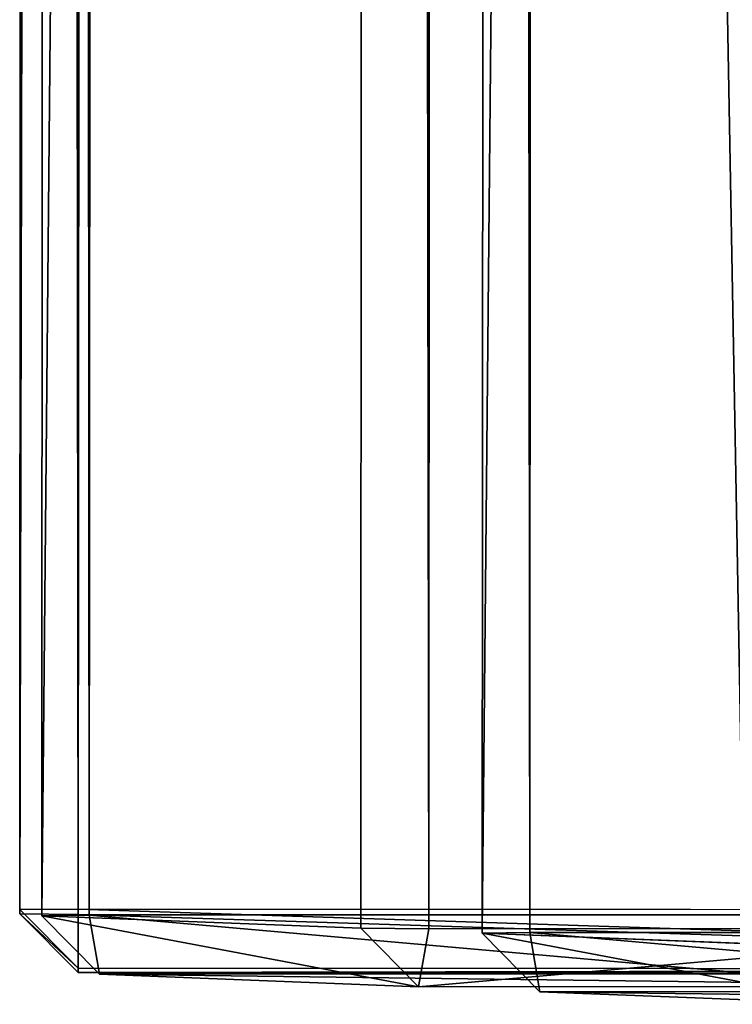
# Model space of a CAD drawing. Units: millimetres. Extents: x -112 to 489, y 0 to 1803.
# Drawn here: x -112 to -76, y 1 to 51 of the extents above; entities that cross this region are included whole.
import ezdxf

# ---------------------------------------------------------------- set-up
doc = ezdxf.new("R2010")
doc.units = ezdxf.units.MM
doc.layers.get('0').update_dxf_attribs({"true_color": 0xff5454})

# ---------------------------------------------------------------- blocks, each defined once
blk = doc.blocks.new('Grupa_8')
for p, q in [((0.956, 1797.243, 37), (0, 3.285, 49.334)), ((3, 3.304, 52.334), (3.956, 1797.262, 39.999)), ((0.956, 1797.009, 3), (0, 3.052, 15.334)), ((3, 3.029, 12.334), (3.956, 1796.987, 0)), ((0, 3.285, 49.334), (3, 3.304, 52.334)), ((0, 3.052, 15.334), (0, 3.285, 49.334)), ((2.999, 0.284, 49.354), (0, 3.285, 49.334)), ((0, 3.052, 15.334), (2.998, 0.05, 15.355)), ((0, 3.052, 15.334), (3, 3.029, 12.334)), ((3, 3.029, 12.334), (2.998, 0.05, 15.355)), ((2.999, 0.284, 49.354), (3, 3.304, 52.334)), ((3, 3.304, 52.334), (97, 3.254, 52.333)), ((97, 2.979, 12.334), (3, 3.029, 12.334)), ((2.998, 0.05, 15.355), (2.999, 0.284, 49.354)), ((2.998, 0.05, 15.355), (96.998, 0, 15.355)), ((2.999, 0.284, 49.354), (96.999, 0.234, 49.354))]:
    blk.add_line(p, q)
mesh = blk.add_polyface()
corners = [(3, 3.304, 52.334), (0.956, 1797.243, 37), (0, 3.285, 49.334), (3.956, 1797.262, 39.999)]
mesh.append_faces([[corners[k] for k in face] for face in [(0, 1, 2), (1, 0, 3)]], dxfattribs={"vtx0": -1})
mesh = blk.add_polyface()
corners = [(0, 3.285, 49.334), (0.956, 1797.009, 3), (0, 3.052, 15.334), (0.956, 1797.243, 37)]
mesh.append_faces([[corners[k] for k in face] for face in [(0, 1, 2), (1, 0, 3)]], dxfattribs={"vtx0": -1})
mesh = blk.add_polyface()
corners = [(97, 3.254, 52.333), (3.956, 1797.262, 39.999), (3, 3.304, 52.334), (97.956, 1797.212, 39.999)]
mesh.append_faces([[corners[k] for k in face] for face in [(0, 1, 2), (1, 0, 3)]], dxfattribs={"vtx0": -1})
mesh = blk.add_polyface()
corners = [(0, 3.052, 15.334), (3.956, 1796.987, 0), (3, 3.029, 12.334), (0.956, 1797.009, 3)]
mesh.append_faces([[corners[k] for k in face] for face in [(0, 1, 2), (1, 0, 3)]], dxfattribs={"vtx0": -1})
mesh = blk.add_polyface()
corners = [(3.956, 1796.987, 0), (97, 2.979, 12.334), (3, 3.029, 12.334), (97.956, 1796.937)]
mesh.append_faces([[corners[k] for k in face] for face in [(0, 1, 2), (1, 0, 3)]], dxfattribs={"vtx0": -1})
mesh = blk.add_polyface()
corners = [(3, 3.304, 52.334), (0, 3.285, 49.334), (2.999, 0.284, 49.354)]
mesh.append_faces([[corners[k] for k in face] for face in [(0, 1, 2)]])
mesh = blk.add_polyface()
corners = [(2.999, 0.284, 49.354), (0, 3.052, 15.334), (2.998, 0.05, 15.355), (0, 3.285, 49.334)]
mesh.append_faces([[corners[k] for k in face] for face in [(0, 1, 2), (1, 0, 3)]], dxfattribs={"vtx0": -1})
mesh = blk.add_polyface()
corners = [(2.998, 0.05, 15.355), (0, 3.052, 15.334), (3, 3.029, 12.334)]
mesh.append_faces([[corners[k] for k in face] for face in [(0, 1, 2)]])
mesh = blk.add_polyface()
corners = [(96.998, 0, 15.355), (3, 3.029, 12.334), (97, 2.979, 12.334), (2.998, 0.05, 15.355)]
mesh.append_faces([[corners[k] for k in face] for face in [(0, 1, 2), (1, 0, 3)]], dxfattribs={"vtx0": -1})
mesh = blk.add_polyface()
corners = [(96.999, 0.234, 49.354), (3, 3.304, 52.334), (2.999, 0.284, 49.354), (97, 3.254, 52.333)]
mesh.append_faces([[corners[k] for k in face] for face in [(0, 1, 2), (1, 0, 3)]], dxfattribs={"vtx0": -1})
mesh = blk.add_polyface()
corners = [(96.999, 0.234, 49.354), (2.998, 0.05, 15.355), (96.998, 0, 15.355), (2.999, 0.284, 49.354)]
mesh.append_faces([[corners[k] for k in face] for face in [(0, 1, 2), (1, 0, 3)]], dxfattribs={"vtx0": -1})
blk = doc.blocks.new('Grupa_9')
for p, q in [((0.956, 1797.6, 95.003), (0, 3.643, 107.337)), ((2.434, 3.666, 110.813), (3.39, 1797.623, 98.479)), ((17.278, 1796.955, 2.433), (16.322, 2.998, 14.768)), ((19.798, 2.979, 12.334), (20.754, 1796.937)), ((0, 3.643, 107.337), (2.434, 3.666, 110.813)), ((0, 3.643, 107.337), (16.322, 2.998, 14.768)), ((2.953, 0.645, 107.879), (0, 3.643, 107.337)), ((2.434, 3.666, 110.813), (35.917, 3.688, 116.716)), ((2.953, 0.645, 107.879), (2.434, 3.666, 110.813)), ((16.322, 2.998, 14.768), (19.798, 2.979, 12.334)), ((16.322, 2.998, 14.768), (19.275, 0, 15.309)), ((19.798, 2.979, 12.334), (19.275, 0, 15.309)), ((53.281, 3.002, 18.238), (19.798, 2.979, 12.334)), ((36.436, 0.668, 113.783), (2.953, 0.645, 107.879)), ((19.275, 0, 15.309), (2.953, 0.645, 107.879)), ((19.275, 0, 15.309), (52.759, 0.023, 21.213))]:
    blk.add_line(p, q)
mesh = blk.add_polyface()
corners = [(2.434, 3.666, 110.813), (0.956, 1797.6, 95.003), (0, 3.643, 107.337), (3.39, 1797.623, 98.479)]
mesh.append_faces([[corners[k] for k in face] for face in [(0, 1, 2), (1, 0, 3)]], dxfattribs={"vtx0": -1})
mesh = blk.add_polyface()
corners = [(0, 3.643, 107.337), (17.278, 1796.955, 2.433), (16.322, 2.998, 14.768), (0.956, 1797.6, 95.003)]
mesh.append_faces([[corners[k] for k in face] for face in [(0, 1, 2), (1, 0, 3)]], dxfattribs={"vtx0": -1})
mesh = blk.add_polyface()
corners = [(35.917, 3.688, 116.716), (3.39, 1797.623, 98.479), (2.434, 3.666, 110.813), (36.873, 1797.646, 104.382)]
mesh.append_faces([[corners[k] for k in face] for face in [(0, 1, 2), (1, 0, 3)]], dxfattribs={"vtx0": -1})
mesh = blk.add_polyface()
corners = [(17.278, 1796.955, 2.433), (19.798, 2.979, 12.334), (16.322, 2.998, 14.768), (20.754, 1796.937)]
mesh.append_faces([[corners[k] for k in face] for face in [(0, 1, 2), (1, 0, 3)]], dxfattribs={"vtx0": -1})
mesh = blk.add_polyface()
corners = [(20.754, 1796.937), (53.281, 3.002, 18.238), (19.798, 2.979, 12.334), (54.237, 1796.959, 5.904)]
mesh.append_faces([[corners[k] for k in face] for face in [(0, 1, 2), (1, 0, 3)]], dxfattribs={"vtx0": -1})
mesh = blk.add_polyface()
corners = [(2.434, 3.666, 110.813), (0, 3.643, 107.337), (2.953, 0.645, 107.879)]
mesh.append_faces([[corners[k] for k in face] for face in [(0, 1, 2)]])
mesh = blk.add_polyface()
corners = [(19.275, 0, 15.309), (0, 3.643, 107.337), (16.322, 2.998, 14.768), (2.953, 0.645, 107.879)]
mesh.append_faces([[corners[k] for k in face] for face in [(0, 1, 2), (1, 0, 3)]], dxfattribs={"vtx0": -1})
mesh = blk.add_polyface()
corners = [(36.436, 0.668, 113.783), (2.434, 3.666, 110.813), (2.953, 0.645, 107.879), (35.917, 3.688, 116.716)]
mesh.append_faces([[corners[k] for k in face] for face in [(0, 1, 2), (1, 0, 3)]], dxfattribs={"vtx0": -1})
mesh = blk.add_polyface()
corners = [(19.798, 2.979, 12.334), (19.275, 0, 15.309), (16.322, 2.998, 14.768)]
mesh.append_faces([[corners[k] for k in face] for face in [(0, 1, 2)]])
mesh = blk.add_polyface()
corners = [(53.281, 3.002, 18.238), (19.275, 0, 15.309), (19.798, 2.979, 12.334), (52.759, 0.023, 21.213)]
mesh.append_faces([[corners[k] for k in face] for face in [(0, 1, 2), (1, 0, 3)]], dxfattribs={"vtx0": -1})
mesh = blk.add_polyface()
corners = [(52.759, 0.023, 21.213), (2.953, 0.645, 107.879), (19.275, 0, 15.309), (36.436, 0.668, 113.783)]
mesh.append_faces([[corners[k] for k in face] for face in [(0, 1, 2), (1, 0, 3)]], dxfattribs={"vtx0": -1})
blk = doc.blocks.new('Grupa_10')
for p, q in [((0, 3.643, 107.337), (0.956, 1797.6, 95.003)), ((2.434, 3.666, 110.813), (3.39, 1797.623, 98.479)), ((0, 3.643, 107.337), (2.434, 3.666, 110.813)), ((16.322, 2.998, 14.768), (0, 3.643, 107.337)), ((2.953, 0.645, 107.879), (0, 3.643, 107.337)), ((2.434, 3.666, 110.813), (35.917, 3.688, 116.716)), ((2.953, 0.645, 107.879), (2.434, 3.666, 110.813)), ((36.436, 0.668, 113.783), (2.953, 0.645, 107.879)), ((19.275, 0, 15.309), (2.953, 0.645, 107.879))]:
    blk.add_line(p, q)
mesh = blk.add_polyface()
corners = [(2.434, 3.666, 110.813), (0.956, 1797.6, 95.003), (0, 3.643, 107.337), (3.39, 1797.623, 98.479)]
mesh.append_faces([[corners[k] for k in face] for face in [(0, 1, 2), (1, 0, 3)]], dxfattribs={"vtx0": -1})
mesh = blk.add_polyface()
corners = [(0, 3.643, 107.337), (17.278, 1796.955, 2.433), (16.322, 2.998, 14.768), (0.956, 1797.6, 95.003)]
mesh.append_faces([[corners[k] for k in face] for face in [(0, 1, 2), (1, 0, 3)]], dxfattribs={"vtx0": -1})
mesh = blk.add_polyface()
corners = [(35.917, 3.688, 116.716), (3.39, 1797.623, 98.479), (2.434, 3.666, 110.813), (36.873, 1797.646, 104.382)]
mesh.append_faces([[corners[k] for k in face] for face in [(0, 1, 2), (1, 0, 3)]], dxfattribs={"vtx0": -1})
mesh = blk.add_polyface()
corners = [(2.434, 3.666, 110.813), (0, 3.643, 107.337), (2.953, 0.645, 107.879)]
mesh.append_faces([[corners[k] for k in face] for face in [(0, 1, 2)]])
mesh = blk.add_polyface()
corners = [(19.275, 0, 15.309), (0, 3.643, 107.337), (16.322, 2.998, 14.768), (2.953, 0.645, 107.879)]
mesh.append_faces([[corners[k] for k in face] for face in [(0, 1, 2), (1, 0, 3)]], dxfattribs={"vtx0": -1})
mesh = blk.add_polyface()
corners = [(36.436, 0.668, 113.783), (2.434, 3.666, 110.813), (2.953, 0.645, 107.879), (35.917, 3.688, 116.716)]
mesh.append_faces([[corners[k] for k in face] for face in [(0, 1, 2), (1, 0, 3)]], dxfattribs={"vtx0": -1})
mesh = blk.add_polyface()
corners = [(52.759, 0.023, 21.213), (2.953, 0.645, 107.879), (19.275, 0, 15.309), (36.436, 0.668, 113.783)]
mesh.append_faces([[corners[k] for k in face] for face in [(0, 1, 2), (1, 0, 3)]], dxfattribs={"vtx0": -1})

msp = doc.modelspace()

# ---------------------------------------------------------------- block references
for name, p in [('Grupa_8', (-112.419, 2.626, 394.688)), ('Grupa_9', (-111.29, 1.946, 289.785)), ('Grupa_10', (-88.754, 1.055, 161.976))]:
    msp.add_blockref(name, p)

doc.saveas('drawing.dxf')
